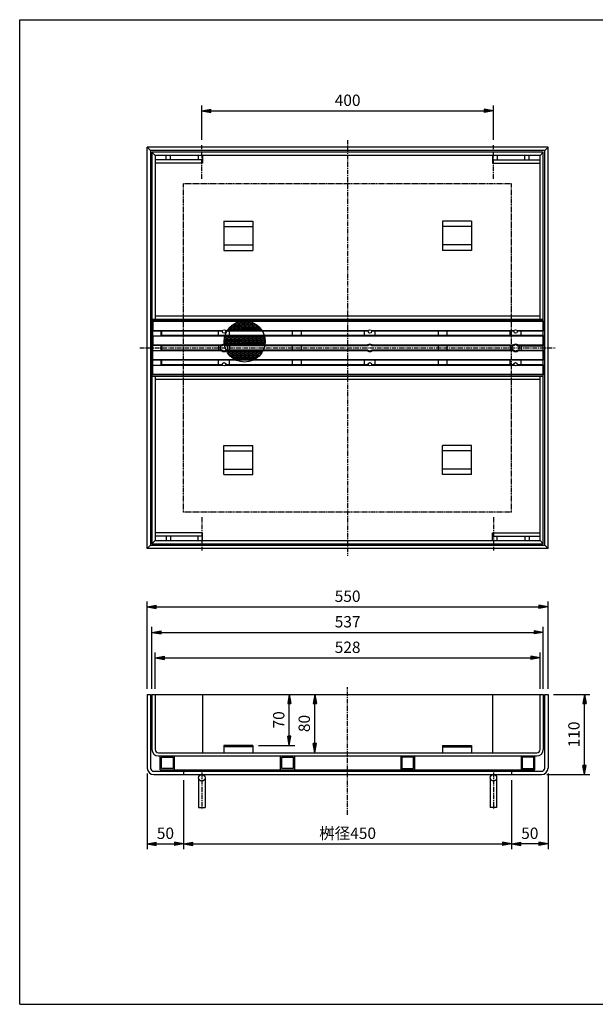
# Model space of a CAD drawing. Extents: x 25 to 1925, y 50 to 1400.
# Drawn here: x 25 to 815, y 50 to 1400 of the extents above; entities that cross this region are included whole.
import ezdxf

# ---------------------------------------------------------------- set-up
doc = ezdxf.new("R2010")
doc.units = 0
doc.header["$LTSCALE"] = 0.2
doc.linetypes.add('CENTER', pattern=[50.8, 31.75, -6.35, 6.35, -6.35])
doc.linetypes.add('HIDDEN', pattern=[9.525, 6.35, -3.175])
doc.layers.get('0').update_dxf_attribs({"linetype": 'CONTINUOUS'})
doc.layers.get('DEFPOINTS').update_dxf_attribs({"linetype": 'CONTINUOUS'})
for name, color, linetype in [('LAY-10', 7, 'CONTINUOUS'), ('LAY-20', 7, 'CONTINUOUS'), ('LAY-255', 7, 'CONTINUOUS')]:
    doc.layers.add(name, color=color, linetype=linetype)
doc.styles.add('EXCADDIM1', font='simplex', dxfattribs={"width": 0.84, "bigfont": 'bigfont'})
doc.styles.get("Standard").update_dxf_attribs({"font": 'simplex', "bigfont": 'bigfont'})
doc.dimstyles.new('ISO-25', dxfattribs={"dimtxt": 2.5, "dimasz": 2.5, "dimexe": 1.25, "dimexo": 0.625, "dimtad": 1, "dimtxsty": 'STANDARD', "dimcen": 2.5, "dimazin": 3, "dimtfac": 1, "dimtmove": 0, "dimatfit": 3})

# ---------------------------------------------------------------- blocks, each defined once
blk = doc.blocks.new('EX_BNORM')
at = {"color": 0, "linetype": 'CONTINUOUS'}
for p, q in [((0, 0), (-1, 0.17)), ((-1, 0.17), (-1, -0.17)), ((0, 0), (-1, 0.08)), ((0, 0), (-1, 0)), ((0, 0), (-1, -0.17)), ((0, 0), (-1, -0.08))]:
    blk.add_line(p, q, dxfattribs=at)
blk = doc.blocks.new('*D15')
at = {"layer": 'DEFPOINTS', "color": 0}
for p in [(430, 475), (430, 475), (430, 395)]:
    blk.add_point(p, dxfattribs=at)
at = {"layer": 'LAY-20', "color": 4, "linetype": 'CONTINUOUS'}
blk.add_line((430, 407.5), (430, 462.5), dxfattribs=at)
at = {"layer": 'LAY-20', "color": 4, "xscale": 12.5, "yscale": 12.5, "zscale": 12.5}
for p, rotation in [((430, 475), 90), ((430, 395), 270)]:
    blk.add_blockref('EX_BNORM', p, dxfattribs=dict(at, rotation=rotation))
at = {"layer": 'LAY-20', "color": 7, "insert": (417.5, 435), "char_height": 15.59, "attachment_point": 5, "rotation": 90, "style": 'EXCADDIM1'}
blk.add_mtext('80', dxfattribs=at)
blk = doc.blocks.new('*D16')
at = {"layer": 'DEFPOINTS', "color": 0}
for p in [(395, 475), (395, 475), (345, 405)]:
    blk.add_point(p, dxfattribs=at)
at = {"layer": 'LAY-20', "color": 4, "linetype": 'CONTINUOUS'}
for p, q in [((395, 417.5), (395, 462.5)), ((352.5, 405), (402.5, 405))]:
    blk.add_line(p, q, dxfattribs=at)
at = {"layer": 'LAY-20', "color": 4, "xscale": 12.5, "yscale": 12.5, "zscale": 12.5}
for p, rotation in [((395, 475), 90), ((395, 405), 270)]:
    blk.add_blockref('EX_BNORM', p, dxfattribs=dict(at, rotation=rotation))
at = {"layer": 'LAY-20', "color": 7, "insert": (382.5, 440), "char_height": 15.59, "attachment_point": 5, "rotation": 90, "style": 'EXCADDIM1'}
blk.add_mtext('70', dxfattribs=at)
blk = doc.blocks.new('*D17')
at = {"layer": 'DEFPOINTS', "color": 0}
for p in [(250, 365), (700, 365), (700, 270)]:
    blk.add_point(p, dxfattribs=at)
at = {"layer": 'LAY-20', "color": 4, "linetype": 'CONTINUOUS'}
for p, q in [((250, 357.5), (250, 262.5)), ((700, 357.5), (700, 262.5)), ((262.5, 270), (687.5, 270))]:
    blk.add_line(p, q, dxfattribs=at)
at = {"layer": 'LAY-20', "color": 4, "xscale": 12.5, "yscale": 12.5, "zscale": 12.5, "rotation": 180}
blk.add_blockref('EX_BNORM', (250, 270), dxfattribs=at)
at = {"layer": 'LAY-20', "color": 4, "xscale": 12.5, "yscale": 12.5, "zscale": 12.5}
blk.add_blockref('EX_BNORM', (700, 270), dxfattribs=at)
at = {"layer": 'LAY-20', "color": 7, "insert": (475, 282.5), "char_height": 15.59, "attachment_point": 5, "style": 'EXCADDIM1'}
blk.add_mtext('桝径450', dxfattribs=at)
blk = doc.blocks.new('*D18')
at = {"layer": 'DEFPOINTS', "color": 0}
for p in [(750, 374), (700, 270), (700, 270)]:
    blk.add_point(p, dxfattribs=at)
at = {"layer": 'LAY-20', "color": 4, "linetype": 'CONTINUOUS'}
for p, q in [((750, 366.5), (750, 262.5)), ((737.5, 270), (712.5, 270))]:
    blk.add_line(p, q, dxfattribs=at)
at = {"layer": 'LAY-20', "color": 4, "xscale": 12.5, "yscale": 12.5, "zscale": 12.5, "rotation": 180}
blk.add_blockref('EX_BNORM', (700, 270), dxfattribs=at)
at = {"layer": 'LAY-20', "color": 4, "xscale": 12.5, "yscale": 12.5, "zscale": 12.5}
blk.add_blockref('EX_BNORM', (750, 270), dxfattribs=at)
at = {"layer": 'LAY-20', "color": 7, "insert": (725, 282.5), "char_height": 15.59, "attachment_point": 5, "style": 'EXCADDIM1'}
blk.add_mtext('50', dxfattribs=at)
blk = doc.blocks.new('*D19')
at = {"layer": 'DEFPOINTS', "color": 0}
for p in [(200, 374), (250, 270), (250, 270)]:
    blk.add_point(p, dxfattribs=at)
at = {"layer": 'LAY-20', "color": 4, "linetype": 'CONTINUOUS'}
for p, q in [((200, 366.5), (200, 262.5)), ((212.5, 270), (237.5, 270))]:
    blk.add_line(p, q, dxfattribs=at)
at = {"layer": 'LAY-20', "color": 4, "xscale": 12.5, "yscale": 12.5, "zscale": 12.5, "rotation": 180}
blk.add_blockref('EX_BNORM', (200, 270), dxfattribs=at)
at = {"layer": 'LAY-20', "color": 4, "xscale": 12.5, "yscale": 12.5, "zscale": 12.5}
blk.add_blockref('EX_BNORM', (250, 270), dxfattribs=at)
at = {"layer": 'LAY-20', "color": 7, "insert": (225, 282.5), "char_height": 15.59, "attachment_point": 5, "style": 'EXCADDIM1'}
blk.add_mtext('50', dxfattribs=at)
blk = doc.blocks.new('*D20')
at = {"layer": 'DEFPOINTS', "color": 0}
for p in [(750, 595), (200, 475), (750, 475)]:
    blk.add_point(p, dxfattribs=at)
at = {"layer": 'LAY-20', "color": 4, "linetype": 'CONTINUOUS'}
for p, q in [((200, 482.5), (200, 602.5)), ((212.5, 595), (737.5, 595)), ((750, 482.5), (750, 602.5))]:
    blk.add_line(p, q, dxfattribs=at)
at = {"layer": 'LAY-20', "color": 4, "xscale": 12.5, "yscale": 12.5, "zscale": 12.5, "rotation": 180}
blk.add_blockref('EX_BNORM', (200, 595), dxfattribs=at)
at = {"layer": 'LAY-20', "color": 4, "xscale": 12.5, "yscale": 12.5, "zscale": 12.5}
blk.add_blockref('EX_BNORM', (750, 595), dxfattribs=at)
at = {"layer": 'LAY-20', "color": 7, "insert": (475, 607.5), "char_height": 15.59, "attachment_point": 5, "style": 'EXCADDIM1'}
blk.add_mtext('550', dxfattribs=at)
blk = doc.blocks.new('*D21')
at = {"layer": 'DEFPOINTS', "color": 0}
for p in [(743.5, 560), (206.5, 475), (743.5, 475)]:
    blk.add_point(p, dxfattribs=at)
at = {"layer": 'LAY-20', "color": 4, "linetype": 'CONTINUOUS'}
for p, q in [((206.5, 482.5), (206.5, 567.5)), ((743.5, 482.5), (743.5, 567.5)), ((219, 560), (731, 560))]:
    blk.add_line(p, q, dxfattribs=at)
at = {"layer": 'LAY-20', "color": 4, "xscale": 12.5, "yscale": 12.5, "zscale": 12.5, "rotation": 180}
blk.add_blockref('EX_BNORM', (206.5, 560), dxfattribs=at)
at = {"layer": 'LAY-20', "color": 4, "xscale": 12.5, "yscale": 12.5, "zscale": 12.5}
blk.add_blockref('EX_BNORM', (743.5, 560), dxfattribs=at)
at = {"layer": 'LAY-20', "color": 7, "insert": (475, 572.5), "char_height": 15.59, "attachment_point": 5, "style": 'EXCADDIM1'}
blk.add_mtext('537', dxfattribs=at)
blk = doc.blocks.new('*D22')
at = {"layer": 'DEFPOINTS', "color": 0}
for p in [(739, 525), (211, 475), (739, 475)]:
    blk.add_point(p, dxfattribs=at)
at = {"layer": 'LAY-20', "color": 4, "linetype": 'CONTINUOUS'}
for p, q in [((211, 482.5), (211, 532.5)), ((739, 482.5), (739, 532.5)), ((223.5, 525), (726.5, 525))]:
    blk.add_line(p, q, dxfattribs=at)
at = {"layer": 'LAY-20', "color": 4, "xscale": 12.5, "yscale": 12.5, "zscale": 12.5, "rotation": 180}
blk.add_blockref('EX_BNORM', (211, 525), dxfattribs=at)
at = {"layer": 'LAY-20', "color": 4, "xscale": 12.5, "yscale": 12.5, "zscale": 12.5}
blk.add_blockref('EX_BNORM', (739, 525), dxfattribs=at)
at = {"layer": 'LAY-20', "color": 7, "insert": (475, 537.5), "char_height": 15.59, "attachment_point": 5, "style": 'EXCADDIM1'}
blk.add_mtext('528', dxfattribs=at)
blk = doc.blocks.new('*D23')
at = {"layer": 'DEFPOINTS', "color": 0}
for p in [(750, 475), (800, 475), (741, 365)]:
    blk.add_point(p, dxfattribs=at)
at = {"layer": 'LAY-20', "color": 4, "linetype": 'CONTINUOUS'}
for p, q in [((757.5, 475), (807.5, 475)), ((800, 377.5), (800, 462.5)), ((748.5, 365), (807.5, 365))]:
    blk.add_line(p, q, dxfattribs=at)
at = {"layer": 'LAY-20', "color": 4, "xscale": 12.5, "yscale": 12.5, "zscale": 12.5}
for p, rotation in [((800, 475), 90), ((800, 365), 270)]:
    blk.add_blockref('EX_BNORM', p, dxfattribs=dict(at, rotation=rotation))
at = {"layer": 'LAY-20', "color": 7, "insert": (787.5, 420), "char_height": 15.59, "attachment_point": 5, "rotation": 90, "style": 'EXCADDIM1'}
blk.add_mtext('110', dxfattribs=at)
blk = doc.blocks.new('*D33')
at = {"layer": 'DEFPOINTS', "color": 0}
for p in [(675, 1275), (275, 1228), (675, 1228)]:
    blk.add_point(p, dxfattribs=at)
at = {"layer": 'LAY-20', "color": 4, "linetype": 'CONTINUOUS'}
for p, q in [((275, 1235.5), (275, 1282.5)), ((675, 1235.5), (675, 1282.5)), ((287.5, 1275), (662.5, 1275))]:
    blk.add_line(p, q, dxfattribs=at)
at = {"layer": 'LAY-20', "color": 4, "xscale": 12.5, "yscale": 12.5, "zscale": 12.5, "rotation": 180}
blk.add_blockref('EX_BNORM', (275, 1275), dxfattribs=at)
at = {"layer": 'LAY-20', "color": 4, "xscale": 12.5, "yscale": 12.5, "zscale": 12.5}
blk.add_blockref('EX_BNORM', (675, 1275), dxfattribs=at)
at = {"layer": 'LAY-20', "color": 7, "insert": (475, 1287.5), "char_height": 15.59, "attachment_point": 5, "style": 'EXCADDIM1'}
blk.add_mtext('400', dxfattribs=at)

msp = doc.modelspace()

# ---------------------------------------------------------------- linework, layer by layer
at = {"layer": 'LAY-10', "color": 4, "linetype": 'CENTER'}
for p, q in [((475, 1235), (475, 665)), ((275, 1182), (275, 1228)), ((675, 1182), (675, 1228)), ((190, 950), (760, 950)), ((275, 718), (275, 672)), ((675, 718), (675, 672)), ((475, 310), (475, 485)), ((275, 368), (275, 317)), ((675, 368), (675, 317))]:
    msp.add_line(p, q, dxfattribs=at)
at = {"layer": 'LAY-10', "color": 7, "linetype": 'CONTINUOUS'}
for p, q in [((204.5, 1220.5), (200, 1225)), ((750, 1225), (200, 1225)), ((200, 675), (200, 1225)), ((745.5, 1220.5), (204.5, 1220.5)), ((204.5, 1220.5), (204.5, 679.5)), ((211, 1214), (206.5, 1218.5)), ((743.5, 1218.5), (206.5, 1218.5)), ((206.5, 1218.5), (206.5, 681.5)), ((739, 1214), (743.5, 1218.5)), ((743.5, 681.5), (743.5, 1218.5)), ((745.5, 1220.5), (750, 1225)), ((745.5, 679.5), (745.5, 1220.5)), ((750, 675), (750, 1225)), ((739, 1214), (211, 1214)), ((211, 1214), (211, 989)), ((276, 1208), (211, 1208)), ((276, 1203.5), (211, 1203.5)), ((226, 1208), (226, 1214)), ((232, 1208), (232, 1214)), ((270, 1214), (270, 1208)), ((276, 1214), (276, 1203.5)), ((674, 1214), (674, 1203.5)), ((674, 1208), (739, 1208)), ((674, 1203.5), (739, 1203.5)), ((680, 1214), (680, 1208)), ((718, 1208), (718, 1214)), ((724, 1208), (724, 1214)), ((739, 989), (739, 1214)), ((305, 1123.75), (345, 1123.75)), ((305, 1123.75), (305, 1083.75)), ((345, 1123.75), (345, 1083.75)), ((645, 1123.75), (605, 1123.75)), ((605, 1123.75), (605, 1083.75)), ((645, 1123.75), (645, 1083.75)), ((305, 1116.25), (345, 1116.25)), ((645, 1116.25), (605, 1116.25)), ((305, 1091.25), (345, 1091.25)), ((305, 1083.75), (345, 1083.75)), ((645, 1091.25), (605, 1091.25)), ((645, 1083.75), (605, 1083.75)), ((743.5, 989), (206.5, 989)), ((206.5, 987), (207.5, 986)), ((206.5, 987), (206.5, 913)), ((743.5, 987), (206.5, 987)), ((207.5, 986), (207.5, 974)), ((743.5, 986), (207.5, 986)), ((739, 993.5), (211, 993.5)), ((743.5, 987), (743.5, 973)), ((207.5, 974), (207.1, 973.6)), ((207.1, 973.6), (218.9, 973.6)), ((207.1, 973.6), (207.1, 966.4)), ((207.5, 974), (303.76, 974)), ((218.9, 973.6), (218.9, 966.4)), ((218.9, 973.6), (219.5, 973)), ((219.5, 973), (219.5, 967)), ((303.26, 973), (219.5, 973)), ((298, 967), (298, 973)), ((307.24, 974), (503.76, 974)), ((503.26, 973), (307.74, 973)), ((312, 974.75), (310.44, 974.75)), ((311.09, 975.66), (312, 974.75)), ((312, 976.81), (312, 974.75)), ((317.5, 979.75), (312.5, 974.75)), ((312.5, 977.4), (312.5, 974.75)), ((317.5, 974.75), (312.5, 974.75)), ((313, 967), (313, 973)), ((313.63, 978.62), (317.5, 974.75)), ((314.82, 979.75), (317.5, 979.75)), ((317.5, 980.25), (315.39, 980.25)), ((316.56, 981.19), (317.5, 980.25)), ((317.5, 981.88), (317.5, 980.25)), ((317.5, 979.75), (317.5, 974.75)), ((322.38, 984.63), (318, 980.25)), ((318, 980.25), (318, 982.23)), ((323, 980.25), (318, 980.25)), ((318, 979.75), (323, 974.75)), ((323, 979.75), (318, 974.75)), ((318, 979.75), (318, 974.75)), ((318, 979.75), (323, 979.75)), ((323, 974.75), (318, 974.75)), ((319.87, 983.38), (323, 980.25)), ((323, 984.89), (323, 980.25)), ((323, 979.75), (323, 974.75)), ((328.5, 985.25), (323.5, 980.25)), ((323.5, 980.25), (323.5, 985.09)), ((328.5, 980.25), (323.5, 980.25)), ((323.5, 979.75), (328.5, 979.75)), ((323.5, 979.75), (323.5, 974.75)), ((328.5, 979.75), (323.5, 974.75)), ((323.5, 979.75), (328.5, 974.75)), ((328.5, 974.75), (323.5, 974.75)), ((323.61, 985.14), (328.5, 980.25)), ((328.5, 985.25), (323.92, 985.25)), ((328.5, 985.25), (328.5, 980.25)), ((328.5, 979.75), (328.5, 974.75)), ((329, 980.25), (329, 985.25)), ((334, 985.25), (329, 985.25)), ((334, 980.25), (329, 985.25)), ((329, 980.25), (334, 985.25)), ((329, 980.25), (334, 980.25)), ((334, 979.75), (329, 979.75)), ((329, 979.75), (329, 974.75)), ((334, 974.75), (329, 979.75)), ((329, 974.75), (334, 979.75)), ((334, 974.75), (329, 974.75)), ((334, 980.25), (334, 985.25)), ((334, 974.75), (334, 979.75)), ((334.5, 980.25), (334.5, 985.25)), ((339.5, 985.25), (334.5, 985.25)), ((339.5, 980.25), (334.5, 985.25)), ((334.5, 980.25), (339.5, 985.25)), ((334.5, 980.25), (339.5, 980.25)), ((339.5, 979.75), (334.5, 979.75)), ((334.5, 979.75), (334.5, 974.75)), ((339.5, 974.75), (334.5, 979.75)), ((334.5, 974.75), (339.5, 979.75)), ((339.5, 974.75), (334.5, 974.75)), ((339.5, 980.25), (339.5, 985.25)), ((339.5, 974.75), (339.5, 979.75)), ((345, 980.25), (340, 985.25)), ((340, 980.25), (340, 985.25)), ((343.48, 985.25), (340, 985.25)), ((340, 980.25), (344.57, 984.82)), ((340, 980.25), (345, 980.25)), ((340, 974.75), (345, 979.75)), ((345, 974.75), (340, 979.75)), ((340, 979.75), (340, 974.75)), ((345, 979.75), (340, 979.75)), ((345, 974.75), (340, 974.75)), ((345, 980.25), (345, 984.64)), ((345, 974.75), (345, 979.75)), ((345.5, 980.25), (345.5, 984.41)), ((345.5, 980.25), (348.22, 982.97)), ((345.5, 980.25), (350.5, 980.25)), ((350.5, 979.75), (345.5, 979.75)), ((345.5, 979.75), (345.5, 974.75)), ((350.5, 974.75), (345.5, 979.75)), ((345.5, 974.75), (350.5, 979.75)), ((350.5, 974.75), (345.5, 974.75)), ((350.5, 980.25), (347.18, 983.57)), ((350.5, 980.25), (350.5, 981.45)), ((350.5, 974.75), (350.5, 979.75)), ((351, 980.25), (351, 981.07)), ((351, 980.25), (351.46, 980.71)), ((351, 980.25), (352.01, 980.25)), ((351, 979.75), (351, 974.75)), ((356, 974.75), (351, 979.75)), ((352.58, 979.75), (351, 979.75)), ((351, 974.75), (354.3, 978.05)), ((356, 974.75), (351, 974.75)), ((356, 974.75), (356, 976.06)), ((356.5, 975.4), (356.5, 974.75)), ((356.5, 974.75), (356.77, 975.02)), ((356.96, 974.75), (356.5, 974.75)), ((399.5, 967), (399.5, 973)), ((411.5, 967), (411.5, 973)), ((498, 967), (498, 973)), ((507.24, 974), (703.76, 974)), ((703.26, 973), (507.74, 973)), ((513, 967), (513, 973)), ((599.5, 967), (599.5, 973)), ((611.5, 967), (611.5, 973)), ((611.5, 967), (611.5, 973)), ((698, 967), (698, 973)), ((707.24, 974), (743.5, 974)), ((743.5, 973), (707.74, 973)), ((713, 967), (713, 973)), ((207.1, 966.4), (218.9, 966.4)), ((207.5, 966), (207.1, 966.4)), ((207.5, 966), (207.5, 954)), ((743.5, 966), (207.5, 966)), ((218.9, 966.4), (219.5, 967)), ((743.5, 967), (219.5, 967)), ((306.5, 959.75), (305.5, 958.75)), ((305.52, 959.75), (306.5, 959.75)), ((306.5, 960.25), (305.54, 960.25)), ((305.6, 961.15), (306.5, 960.25)), ((306.5, 965.25), (306.17, 964.92)), ((306.5, 965.25), (306.25, 965.25)), ((306.5, 965.25), (306.5, 960.25)), ((306.5, 959.75), (306.5, 954.75)), ((312, 965.25), (307, 965.25)), ((307, 960.25), (307, 965.25)), ((312, 965.25), (307, 960.25)), ((307, 965.25), (312, 960.25)), ((312, 960.25), (307, 960.25)), ((307, 959.75), (312, 959.75)), ((307, 959.75), (307, 954.75)), ((312, 959.75), (307, 954.75)), ((307, 959.75), (312, 954.75)), ((312, 965.25), (312, 960.25)), ((312, 959.75), (312, 954.75)), ((317.5, 965.25), (312.5, 965.25)), ((312.5, 960.25), (312.5, 965.25)), ((317.5, 965.25), (312.5, 960.25)), ((312.5, 965.25), (317.5, 960.25)), ((317.5, 960.25), (312.5, 960.25)), ((312.5, 959.75), (317.5, 959.75)), ((312.5, 959.75), (312.5, 954.75)), ((317.5, 959.75), (312.5, 954.75)), ((312.5, 959.75), (317.5, 954.75)), ((317.5, 965.25), (317.5, 960.25)), ((317.5, 959.75), (317.5, 954.75)), ((318, 965.25), (323, 960.25)), ((323, 965.25), (318, 960.25)), ((318, 960.25), (318, 965.25)), ((323, 965.25), (318, 965.25)), ((323, 960.25), (318, 960.25)), ((318, 959.75), (323, 954.75)), ((323, 959.75), (318, 954.75)), ((318, 959.75), (318, 954.75)), ((318, 959.75), (323, 959.75)), ((323, 965.25), (323, 960.25)), ((323, 959.75), (323, 954.75)), ((328.5, 965.25), (323.5, 965.25)), ((323.5, 960.25), (323.5, 965.25)), ((328.5, 965.25), (323.5, 960.25)), ((323.5, 965.25), (328.5, 960.25)), ((328.5, 960.25), (323.5, 960.25)), ((323.5, 959.75), (328.5, 959.75)), ((323.5, 959.75), (323.5, 954.75)), ((328.5, 959.75), (323.5, 954.75)), ((323.5, 959.75), (328.5, 954.75)), ((328.5, 965.25), (328.5, 960.25)), ((328.5, 959.75), (328.5, 954.75)), ((329, 960.25), (329, 965.25)), ((334, 965.25), (329, 965.25)), ((334, 960.25), (329, 965.25)), ((329, 960.25), (334, 965.25)), ((329, 960.25), (334, 960.25)), ((334, 959.75), (329, 959.75)), ((329, 959.75), (329, 954.75)), ((334, 954.75), (329, 959.75)), ((329, 954.75), (334, 959.75)), ((334, 960.25), (334, 965.25)), ((334, 954.75), (334, 959.75)), ((334.5, 960.25), (334.5, 965.25)), ((339.5, 965.25), (334.5, 965.25)), ((339.5, 960.25), (334.5, 965.25)), ((334.5, 960.25), (339.5, 965.25)), ((334.5, 960.25), (339.5, 960.25)), ((339.5, 959.75), (334.5, 959.75)), ((334.5, 959.75), (334.5, 954.75)), ((339.5, 954.75), (334.5, 959.75)), ((334.5, 954.75), (339.5, 959.75)), ((339.5, 960.25), (339.5, 965.25)), ((339.5, 954.75), (339.5, 959.75)), ((340, 960.25), (345, 965.25)), ((345, 960.25), (340, 965.25)), ((345, 965.25), (340, 965.25)), ((340, 960.25), (340, 965.25)), ((340, 960.25), (345, 960.25)), ((340, 954.75), (345, 959.75)), ((345, 954.75), (340, 959.75)), ((340, 959.75), (340, 954.75)), ((345, 959.75), (340, 959.75)), ((345, 960.25), (345, 965.25)), ((345, 954.75), (345, 959.75)), ((345.5, 960.25), (345.5, 965.25)), ((350.5, 965.25), (345.5, 965.25)), ((350.5, 960.25), (345.5, 965.25)), ((345.5, 960.25), (350.5, 965.25)), ((345.5, 960.25), (350.5, 960.25)), ((350.5, 959.75), (345.5, 959.75)), ((345.5, 959.75), (345.5, 954.75)), ((350.5, 954.75), (345.5, 959.75)), ((345.5, 954.75), (350.5, 959.75)), ((350.5, 960.25), (350.5, 965.25)), ((350.5, 954.75), (350.5, 959.75)), ((351, 960.25), (351, 965.25)), ((356, 965.25), (351, 965.25)), ((356, 960.25), (351, 965.25)), ((351, 960.25), (356, 965.25)), ((351, 960.25), (356, 960.25)), ((356, 959.75), (351, 959.75)), ((351, 959.75), (351, 954.75)), ((356, 954.75), (351, 959.75)), ((351, 954.75), (356, 959.75)), ((356, 960.25), (356, 965.25)), ((356, 954.75), (356, 959.75)), ((356.5, 960.25), (356.5, 965.25)), ((361.5, 960.25), (356.5, 965.25)), ((361.15, 965.25), (356.5, 965.25)), ((356.5, 960.25), (361.22, 964.97)), ((356.5, 960.25), (361.5, 960.25)), ((361.5, 959.75), (356.5, 959.75)), ((356.5, 959.75), (356.5, 954.75)), ((361.5, 954.75), (356.5, 959.75)), ((356.5, 954.75), (361.5, 959.75)), ((361.5, 960.25), (361.5, 963.53)), ((361.5, 954.75), (361.5, 959.75)), ((743.5, 967), (743.5, 953)), ((207.5, 954), (207.1, 953.6)), ((207.1, 953.6), (218.9, 953.6)), ((207.1, 953.6), (207.1, 946.4)), ((207.1, 946.4), (218.9, 946.4)), ((207.5, 946), (207.1, 946.4)), ((207.5, 954), (302.5, 954)), ((207.5, 934), (207.5, 946)), ((302.5, 946), (207.5, 946)), ((218.9, 953.6), (218.9, 946.4)), ((218.9, 953.6), (219.5, 953)), ((218.9, 946.4), (219.5, 947)), ((302.85, 953), (219.5, 953)), ((219.5, 953), (219.5, 947)), ((302.85, 947), (219.5, 947)), ((298, 953), (298, 947)), ((305.69, 955.56), (306.5, 954.75)), ((306.5, 954.75), (305.79, 954.75)), ((312, 954.75), (307, 954.75)), ((502.85, 953), (308.15, 953)), ((502.85, 947), (308.15, 947)), ((308.5, 954), (502.5, 954)), ((502.5, 946), (308.5, 946)), ((312, 945.25), (308.97, 945.25)), ((310.11, 943.36), (312, 945.25)), ((312, 940.79), (312, 945.25)), ((317.5, 954.75), (312.5, 954.75)), ((312.5, 940.25), (312.5, 945.25)), ((317.5, 945.25), (312.5, 945.25)), ((317.5, 940.25), (312.5, 945.25)), ((312.5, 940.25), (317.5, 945.25)), ((313, 953), (313, 947)), ((317.5, 940.25), (317.5, 945.25)), ((323, 954.75), (318, 954.75)), ((318, 940.25), (323, 945.25)), ((323, 940.25), (318, 945.25)), ((323, 945.25), (318, 945.25)), ((318, 940.25), (318, 945.25)), ((323, 940.25), (323, 945.25)), ((328.5, 954.75), (323.5, 954.75)), ((323.5, 940.25), (323.5, 945.25)), ((328.5, 945.25), (323.5, 945.25)), ((328.5, 940.25), (323.5, 945.25)), ((323.5, 940.25), (328.5, 945.25)), ((328.5, 940.25), (328.5, 945.25)), ((334, 954.75), (329, 954.75)), ((329, 940.25), (329, 945.25)), ((334, 945.25), (329, 945.25)), ((334, 940.25), (329, 945.25)), ((329, 940.25), (334, 945.25)), ((334, 940.25), (334, 945.25)), ((339.5, 954.75), (334.5, 954.75)), ((334.5, 940.25), (334.5, 945.25)), ((339.5, 945.25), (334.5, 945.25)), ((339.5, 940.25), (334.5, 945.25)), ((334.5, 940.25), (339.5, 945.25)), ((339.5, 940.25), (339.5, 945.25)), ((345, 954.75), (340, 954.75)), ((340, 940.25), (345, 945.25)), ((345, 940.25), (340, 945.25)), ((345, 945.25), (340, 945.25)), ((340, 940.25), (340, 945.25)), ((345, 940.25), (345, 945.25)), ((350.5, 954.75), (345.5, 954.75)), ((345.5, 940.25), (345.5, 945.25)), ((350.5, 945.25), (345.5, 945.25)), ((350.5, 940.25), (345.5, 945.25)), ((345.5, 940.25), (350.5, 945.25)), ((350.5, 940.25), (350.5, 945.25)), ((356, 954.75), (351, 954.75)), ((351, 940.25), (351, 945.25)), ((356, 945.25), (351, 945.25)), ((351, 940.25), (356, 945.25)), ((355.43, 940.82), (351, 945.25)), ((356, 941.54), (356, 945.25)), ((361.5, 954.75), (356.5, 954.75)), ((358.43, 945.25), (356.5, 945.25)), ((357.72, 944.03), (356.5, 945.25)), ((356.5, 942.2), (356.5, 945.25)), ((399.5, 947), (399.5, 953)), ((411.5, 947), (411.5, 953)), ((702.85, 953), (508.15, 953)), ((702.85, 947), (508.15, 947)), ((508.5, 954), (702.5, 954)), ((702.5, 946), (508.5, 946)), ((599.5, 947), (599.5, 953)), ((599.5, 947), (599.5, 953)), ((611.5, 947), (611.5, 953)), ((698, 953), (698, 947)), ((708.15, 953), (743.5, 953)), ((708.15, 947), (743.5, 947)), ((708.5, 954), (743.5, 954)), ((743.5, 946), (708.5, 946)), ((713, 953), (713, 947)), ((743.5, 947), (743.5, 933)), ((207.5, 934), (207.1, 933.6)), ((207.1, 933.6), (218.9, 933.6)), ((207.1, 933.6), (207.1, 926.4)), ((207.5, 934), (743.5, 934)), ((218.9, 933.6), (218.9, 926.4)), ((218.9, 933.6), (219.5, 933)), ((219.5, 933), (219.5, 927)), ((743.5, 933), (219.5, 933)), ((298, 927), (298, 933)), ((312.5, 940.25), (317.5, 940.25)), ((317.5, 939.75), (312.91, 939.75)), ((313, 927), (313, 933)), ((315.24, 937.49), (317.5, 939.75)), ((317.5, 935.72), (317.5, 939.75)), ((318, 940.25), (323, 940.25)), ((323, 934.75), (318, 939.75)), ((323, 939.75), (318, 939.75)), ((318, 939.75), (318, 935.37)), ((318.38, 935.13), (323, 939.75)), ((323, 934.75), (318.97, 934.75)), ((323, 934.75), (323, 939.75)), ((323.5, 940.25), (328.5, 940.25)), ((328.5, 939.75), (323.5, 939.75)), ((323.5, 939.75), (323.5, 934.75)), ((328.5, 934.75), (323.5, 939.75)), ((323.5, 934.75), (328.5, 939.75)), ((328.5, 934.75), (323.5, 934.75)), ((328.5, 934.75), (328.5, 939.75)), ((329, 940.25), (334, 940.25)), ((334, 939.75), (329, 939.75)), ((329, 939.75), (329, 934.75)), ((334, 934.75), (329, 939.75)), ((329, 934.75), (334, 939.75)), ((334, 934.75), (329, 934.75)), ((334, 934.75), (334, 939.75)), ((334.5, 940.25), (339.5, 940.25)), ((339.5, 939.75), (334.5, 939.75)), ((334.5, 939.75), (334.5, 934.75)), ((339.5, 934.75), (334.5, 939.75)), ((334.5, 934.75), (339.5, 939.75)), ((339.5, 934.75), (334.5, 934.75)), ((339.5, 934.75), (339.5, 939.75)), ((340, 940.25), (345, 940.25)), ((340, 934.75), (345, 939.75)), ((345, 934.75), (340, 939.75)), ((340, 939.75), (340, 934.75)), ((345, 939.75), (340, 939.75)), ((345, 934.75), (340, 934.75)), ((345, 934.75), (345, 939.75)), ((345.5, 940.25), (350.5, 940.25)), ((350.5, 939.75), (345.5, 939.75)), ((345.5, 939.75), (345.5, 934.75)), ((345.5, 934.75), (350.5, 939.75)), ((349.68, 935.57), (345.5, 939.75)), ((348.43, 934.75), (345.5, 934.75)), ((350.5, 936.15), (350.5, 939.75)), ((351, 940.25), (354.94, 940.25)), ((354.49, 939.75), (351, 939.75)), ((352.75, 938), (351, 939.75)), ((351, 939.75), (351, 936.53)), ((399.5, 927), (399.5, 933)), ((411.5, 927), (411.5, 933)), ((498, 927), (498, 933)), ((513, 927), (513, 933)), ((599.5, 927), (599.5, 933)), ((611.5, 927), (611.5, 933)), ((698, 927), (698, 933)), ((713, 927), (713, 933)), ((207.1, 926.4), (218.9, 926.4)), ((207.5, 926), (207.1, 926.4)), ((207.5, 914), (207.5, 926)), ((303.76, 926), (207.5, 926)), ((218.9, 926.4), (219.5, 927)), ((303.26, 927), (219.5, 927)), ((503.76, 926), (307.24, 926)), ((503.26, 927), (307.74, 927)), ((703.76, 926), (507.24, 926)), ((703.26, 927), (507.74, 927)), ((743.5, 926), (707.24, 926)), ((743.5, 927), (707.74, 927)), ((743.5, 927), (743.5, 913)), ((207.5, 914), (206.5, 913)), ((743.5, 913), (206.5, 913)), ((743.5, 911), (206.5, 911)), ((207.5, 914), (743.5, 914)), ((211, 911), (211, 686)), ((739, 906.5), (211, 906.5)), ((739, 686), (739, 911)), ((305, 816.25), (345, 816.25)), ((305, 776.25), (305, 816.25)), ((345, 776.25), (345, 816.25)), ((645, 816.25), (605, 816.25)), ((605, 776.25), (605, 816.25)), ((645, 776.25), (645, 816.25)), ((305, 808.75), (345, 808.75)), ((645, 808.75), (605, 808.75)), ((305, 783.75), (345, 783.75)), ((645, 783.75), (605, 783.75)), ((305, 776.25), (345, 776.25)), ((645, 776.25), (605, 776.25)), ((276, 696.5), (211, 696.5)), ((276, 692), (211, 692)), ((226, 692), (226, 686)), ((232, 692), (232, 686)), ((270, 686), (270, 692)), ((276, 686), (276, 696.5)), ((674, 696.5), (739, 696.5)), ((674, 686), (674, 696.5)), ((674, 692), (739, 692)), ((680, 686), (680, 692)), ((718, 692), (718, 686)), ((724, 692), (724, 686)), ((204.5, 679.5), (200, 675)), ((204.5, 679.5), (745.5, 679.5)), ((211, 686), (206.5, 681.5)), ((206.5, 681.5), (743.5, 681.5)), ((211, 686), (739, 686)), ((743.5, 681.5), (739, 686)), ((750, 675), (745.5, 679.5)), ((750, 675), (200, 675)), ((200, 475), (200, 374)), ((200, 475), (204.5, 475)), ((204.5, 475), (204.5, 374)), ((206.5, 475), (206.5, 399.5)), ((206.5, 475), (743.5, 475)), ((211, 475), (211, 399.5)), ((276, 475), (276, 395)), ((674, 475), (674, 395)), ((739, 399.5), (739, 475)), ((743.5, 475), (743.5, 399.5)), ((745.5, 374), (745.5, 475)), ((745.5, 475), (750, 475)), ((750, 475), (750, 374)), ((215.5, 395), (734.5, 395)), ((305, 405), (305, 395)), ((345, 405), (305, 405)), ((345, 403), (305, 403)), ((345, 405), (345, 395)), ((605, 405), (605, 395)), ((605, 405), (645, 405)), ((605, 403), (645, 403)), ((645, 405), (645, 395)), ((215.5, 390.5), (734.5, 390.5)), ((218, 371.5), (218, 390.5)), ((219.6, 388.9), (235.4, 388.9)), ((219.6, 373.1), (219.6, 388.9)), ((235.4, 388.9), (235.4, 373.1)), ((237, 390.5), (237, 371.5)), ((383, 371.5), (383, 390.5)), ((384.6, 388.9), (400.4, 388.9)), ((384.6, 373.1), (384.6, 388.9)), ((400.4, 388.9), (400.4, 373.1)), ((402, 390.5), (402, 371.5)), ((548, 390.5), (548, 371.5)), ((549.6, 388.9), (549.6, 373.1)), ((565.4, 388.9), (549.6, 388.9)), ((565.4, 373.1), (565.4, 388.9)), ((567, 371.5), (567, 390.5)), ((713, 390.5), (713, 371.5)), ((714.6, 388.9), (714.6, 373.1)), ((730.4, 388.9), (714.6, 388.9)), ((730.4, 373.1), (730.4, 388.9)), ((732, 371.5), (732, 390.5)), ((209, 369.5), (741, 369.5)), ((209, 365), (741, 365)), ((218, 371.5), (732, 371.5)), ((235.4, 373.1), (219.6, 373.1)), ((225, 369.5), (225, 371.5)), ((250, 369.5), (250, 371.5)), ((250, 369.5), (250, 365)), ((400.4, 373.1), (384.6, 373.1)), ((549.6, 373.1), (565.4, 373.1)), ((700, 369.5), (700, 371.5)), ((700, 369.5), (700, 365)), ((714.6, 373.1), (730.4, 373.1)), ((725, 369.5), (725, 371.5)), ((270.5, 360.5), (270.5, 320)), ((279.5, 360.5), (279.5, 320)), ((670.5, 360.5), (670.5, 320)), ((679.5, 360.5), (679.5, 320)), ((270.5, 320), (279.5, 320)), ((679.5, 320), (670.5, 320))]:
    msp.add_line(p, q, dxfattribs=at)
at = {"layer": 'LAY-10', "color": 4, "linetype": 'HIDDEN'}
for p, q in [((700, 1175), (250, 1175)), ((250, 725), (250, 1175)), ((700, 725), (700, 1175)), ((700, 725), (250, 725))]:
    msp.add_line(p, q, dxfattribs=at)
at = {"layer": 'LAY-10', "color": 4, "linetype": 'CONTINUOUS'}
for p, q in [((225, 370.91), (225.59, 371.5)), ((225, 369.5), (227, 371.5)), ((226.41, 369.5), (228.41, 371.5)), ((227.83, 369.5), (229.83, 371.5)), ((229.24, 369.5), (231.24, 371.5)), ((230.66, 369.5), (232.66, 371.5)), ((232.07, 369.5), (234.07, 371.5)), ((233.49, 369.5), (235.49, 371.5)), ((234.9, 369.5), (236.9, 371.5)), ((236.31, 369.5), (238.31, 371.5)), ((237.73, 369.5), (239.73, 371.5)), ((239.14, 369.5), (241.14, 371.5)), ((240.56, 369.5), (242.56, 371.5)), ((241.97, 369.5), (243.97, 371.5)), ((243.38, 369.5), (245.38, 371.5)), ((244.8, 369.5), (246.8, 371.5)), ((246.21, 369.5), (248.21, 371.5)), ((247.63, 369.5), (249.63, 371.5)), ((249.04, 369.5), (250, 370.46)), ((700, 370.91), (700.59, 371.5)), ((700, 369.5), (702, 371.5)), ((701.41, 369.5), (703.41, 371.5)), ((702.83, 369.5), (704.83, 371.5)), ((704.24, 369.5), (706.24, 371.5)), ((705.66, 369.5), (707.66, 371.5)), ((707.07, 369.5), (709.07, 371.5)), ((708.49, 369.5), (710.49, 371.5)), ((709.9, 369.5), (711.9, 371.5)), ((711.31, 369.5), (713.31, 371.5)), ((712.73, 369.5), (714.73, 371.5)), ((714.14, 369.5), (716.14, 371.5)), ((715.56, 369.5), (717.56, 371.5)), ((716.97, 369.5), (718.97, 371.5)), ((718.38, 369.5), (720.38, 371.5)), ((719.8, 369.5), (721.8, 371.5)), ((721.21, 369.5), (723.21, 371.5)), ((722.63, 369.5), (724.63, 371.5)), ((724.04, 369.5), (725, 370.46))]:
    msp.add_line(p, q, dxfattribs=at)
at = {"layer": 'LAY-10', "color": 7, "linetype": 'CONTINUOUS'}
for centre, radius in [((333.7, 958.8), 28.2), ((305.5, 972.5), 2.3), ((505.5, 972.5), 2.3), ((705.5, 972.5), 2.3), ((305.5, 927.5), 2.3), ((505.5, 927.5), 2.3), ((705.5, 927.5), 2.3), ((275, 360.5), 4.5), ((675, 360.5), 4.5)]:
    msp.add_circle(centre, radius, dxfattribs=at)
for centre, radius, start, end in [((305.5, 950), 5.25, 145.1501, 214.8499), ((305.5, 950), 5, 53.1301, 126.8699), ((305.5, 950), 5, 233.1301, 306.8699), ((305.5, 950), 4, 48.59038, 131.40962), ((305.5, 950), 4, 228.59038, 311.40962), ((305.5, 950), 5.25, 325.1501, 34.8499), ((505.5, 950), 5, 53.1301, 126.8699), ((505.5, 950), 5, 233.1301, 306.8699), ((505.5, 950), 4, 48.59038, 131.40962), ((505.5, 950), 4, 228.59038, 311.40962), ((705.5, 950), 5.25, 145.1501, 214.8499), ((705.5, 950), 5, 53.1301, 126.8699), ((705.5, 950), 5, 233.1301, 306.8699), ((705.5, 950), 4, 48.59038, 131.40962), ((705.5, 950), 4, 228.59038, 311.40962), ((705.5, 950), 5.25, 325.1501, 34.8499), ((215.5, 399.5), 9, 180, 270), ((215.5, 399.5), 4.5, 180, 270), ((734.5, 399.5), 4.5, 270, 0), ((734.5, 399.5), 9, 270, 0), ((209, 374), 9, 180, 270), ((209, 374), 4.5, 180, 270), ((741, 374), 4.5, 270, 0), ((741, 374), 9, 270, 0)]:
    msp.add_arc(centre, radius, start, end, dxfattribs=at)
at = {"layer": 'LAY-255', "color": 7, "linetype": 'CONTINUOUS'}
for p, q in [((25, 1400), (1925, 1400)), ((25, 50), (25, 1400)), ((25, 50), (1925, 50))]:
    msp.add_line(p, q, dxfattribs=at)

# ---------------------------------------------------------------- dimensions: what is measured, and where the dimension line sits
at = {"layer": 'LAY-20', "color": 4, "linetype": 'CONTINUOUS'}
for base, p1, p2, override, picture, middle in [((675, 1275), (275, 1228), (675, 1228), {"dimtxt": 15.590552, "dimasz": 12.5, "dimexe": 7.5, "dimexo": 7.5, "dimgap": 0, "dimtad": 1, "dimjust": 0, "dimtih": 0, "dimtoh": 0, "dimdec": 1, "dimzin": 8, "dimlunit": 2, "dimtxsty": 'EXCADDIM1', "dimblk1": 'EX_BNORM', "dimblk2": 'EX_BNORM', "dimsah": 1, "dimse1": 0, "dimse2": 0, "dimclrd": 4, "dimclre": 4, "dimclrt": 7, "dimtmove": 2}, '*D33', (475, 1287.5)), ((750, 595), (200, 475), (750, 475), {"dimtxt": 15.590552, "dimasz": 12.5, "dimexe": 7.5, "dimexo": 7.5, "dimgap": 0, "dimtad": 1, "dimjust": 0, "dimtih": 0, "dimtoh": 0, "dimdec": 1, "dimzin": 8, "dimlunit": 2, "dimtxsty": 'EXCADDIM1', "dimblk1": 'EX_BNORM', "dimblk2": 'EX_BNORM', "dimsah": 1, "dimse1": 0, "dimse2": 0, "dimclrd": 4, "dimclre": 4, "dimclrt": 7, "dimtmove": 2}, '*D20', (475, 607.5)), ((743.5, 560), (206.5, 475), (743.5, 475), {"dimtxt": 15.590552, "dimasz": 12.5, "dimexe": 7.5, "dimexo": 7.5, "dimgap": 0, "dimtad": 1, "dimjust": 0, "dimtih": 0, "dimtoh": 0, "dimdec": 1, "dimzin": 8, "dimlunit": 2, "dimtxsty": 'EXCADDIM1', "dimblk1": 'EX_BNORM', "dimblk2": 'EX_BNORM', "dimsah": 1, "dimse1": 0, "dimse2": 0, "dimclrd": 4, "dimclre": 4, "dimclrt": 7, "dimtmove": 2}, '*D21', (475, 572.5)), ((739, 525), (211, 475), (739, 475), {"dimtxt": 15.590552, "dimasz": 12.5, "dimexe": 7.5, "dimexo": 7.5, "dimgap": 0, "dimtad": 1, "dimjust": 0, "dimtih": 0, "dimtoh": 0, "dimdec": 1, "dimzin": 8, "dimlunit": 2, "dimtxsty": 'EXCADDIM1', "dimblk1": 'EX_BNORM', "dimblk2": 'EX_BNORM', "dimsah": 1, "dimse1": 0, "dimse2": 0, "dimclrd": 4, "dimclre": 4, "dimclrt": 7, "dimtmove": 2}, '*D22', (475, 537.5)), ((250, 270), (200, 374), (250, 270), {"dimtxt": 15.590552, "dimasz": 12.5, "dimexe": 7.5, "dimexo": 7.5, "dimgap": 0, "dimtad": 1, "dimjust": 0, "dimtih": 0, "dimtoh": 0, "dimdec": 1, "dimzin": 8, "dimlunit": 2, "dimtxsty": 'EXCADDIM1', "dimblk1": 'EX_BNORM', "dimblk2": 'EX_BNORM', "dimsah": 1, "dimse1": 0, "dimse2": 1, "dimclrd": 4, "dimclre": 4, "dimclrt": 7, "dimtmove": 2}, '*D19', (225, 282.5)), ((700, 270), (750, 374), (700, 270), {"dimtxt": 15.590552, "dimasz": 12.5, "dimexe": 7.5, "dimexo": 7.5, "dimgap": 0, "dimtad": 1, "dimjust": 0, "dimtih": 0, "dimtoh": 0, "dimdec": 1, "dimzin": 8, "dimlunit": 2, "dimtxsty": 'EXCADDIM1', "dimblk1": 'EX_BNORM', "dimblk2": 'EX_BNORM', "dimsah": 1, "dimse1": 0, "dimse2": 1, "dimclrd": 4, "dimclre": 4, "dimclrt": 7, "dimtmove": 2}, '*D18', (725, 282.5))]:
    dim = msp.add_linear_dim(base=base, p1=p1, p2=p2, dimstyle='ISO-25', override=override, dxfattribs=at)
    dim.commit()
    dim.dimension.update_dxf_attribs({"geometry": picture, "text_midpoint": middle, "dimtype": 160})
for base, p1, p2, override, picture, middle in [((395, 475), (345, 405), (395, 475), {"dimtxt": 15.590552, "dimasz": 12.5, "dimexe": 7.5, "dimexo": 7.5, "dimgap": 0, "dimtad": 1, "dimjust": 0, "dimtih": 0, "dimtoh": 0, "dimdec": 1, "dimzin": 8, "dimlunit": 2, "dimtxsty": 'EXCADDIM1', "dimblk1": 'EX_BNORM', "dimblk2": 'EX_BNORM', "dimsah": 1, "dimse1": 0, "dimse2": 1, "dimclrd": 4, "dimclre": 4, "dimclrt": 7, "dimtmove": 2}, '*D16', (382.5, 440)), ((430, 475), (430, 395), (430, 475), {"dimtxt": 15.590552, "dimasz": 12.5, "dimexe": 0, "dimexo": 0, "dimgap": 0, "dimtad": 1, "dimjust": 0, "dimtih": 0, "dimtoh": 0, "dimdec": 1, "dimzin": 8, "dimlunit": 2, "dimtxsty": 'EXCADDIM1', "dimblk1": 'EX_BNORM', "dimblk2": 'EX_BNORM', "dimsah": 1, "dimse1": 1, "dimse2": 1, "dimclrd": 4, "dimclre": 4, "dimclrt": 7, "dimtmove": 2}, '*D15', (417.5, 435)), ((800, 475), (741, 365), (750, 475), {"dimtxt": 15.590552, "dimasz": 12.5, "dimexe": 7.5, "dimexo": 7.5, "dimgap": 0, "dimtad": 1, "dimjust": 0, "dimtih": 0, "dimtoh": 0, "dimdec": 1, "dimzin": 8, "dimlunit": 2, "dimtxsty": 'EXCADDIM1', "dimblk1": 'EX_BNORM', "dimblk2": 'EX_BNORM', "dimsah": 1, "dimse1": 0, "dimse2": 0, "dimclrd": 4, "dimclre": 4, "dimclrt": 7, "dimtmove": 2}, '*D23', (787.5, 420))]:
    dim = msp.add_linear_dim(base=base, p1=p1, p2=p2, angle=90, dimstyle='ISO-25', override=override, dxfattribs=at)
    dim.commit()
    dim.dimension.update_dxf_attribs({"geometry": picture, "text_midpoint": middle, "dimtype": 160})
dim = msp.add_linear_dim(base=(700, 270), p1=(250, 365), p2=(700, 365), text='桝径<>', dimstyle='ISO-25', override={"dimtxt": 15.590552, "dimasz": 12.5, "dimexe": 7.5, "dimexo": 7.5, "dimgap": 0, "dimtad": 1, "dimjust": 0, "dimtih": 0, "dimtoh": 0, "dimdec": 1, "dimzin": 8, "dimlunit": 2, "dimtxsty": 'EXCADDIM1', "dimblk1": 'EX_BNORM', "dimblk2": 'EX_BNORM', "dimsah": 1, "dimse1": 0, "dimse2": 0, "dimclrd": 4, "dimclre": 4, "dimclrt": 7, "dimtmove": 2}, dxfattribs=at)
dim.commit()
dim.dimension.update_dxf_attribs({"geometry": '*D17', "text_midpoint": (475, 282.5), "dimtype": 160})

doc.saveas('drawing.dxf')
